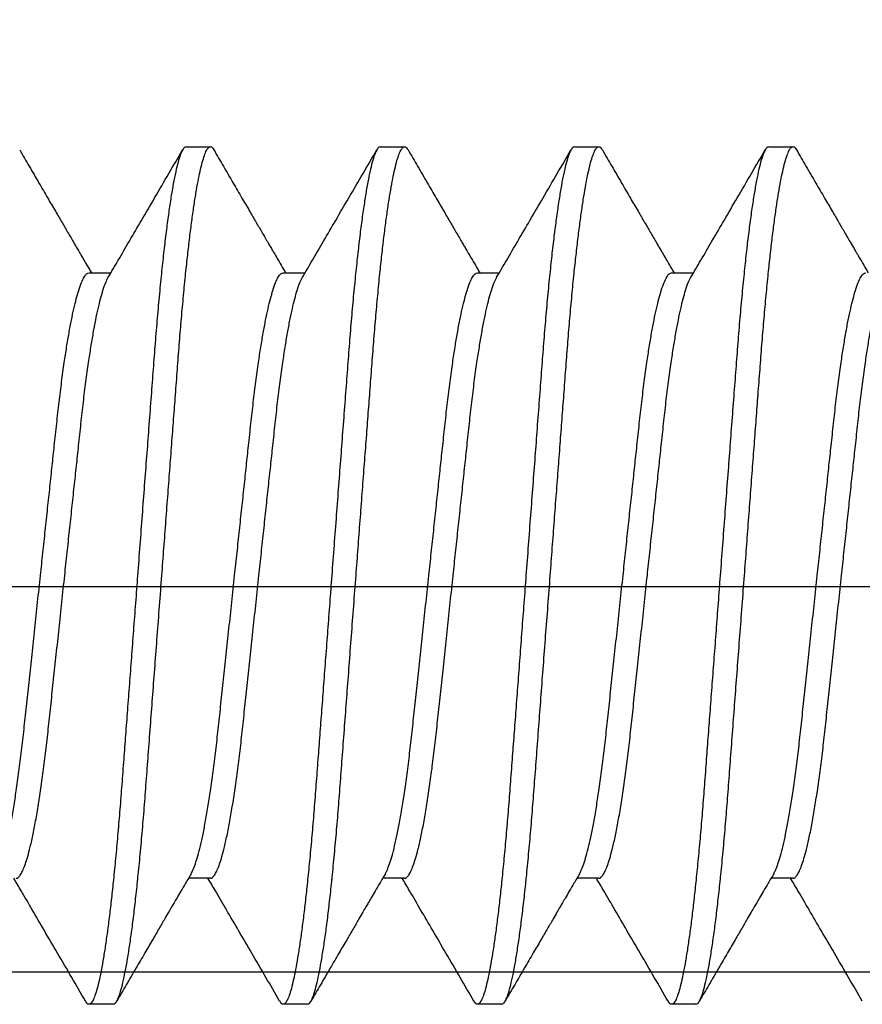
# Model space of a CAD drawing. Units: inches. Extents: x 110 to 640, y 2 to 403.
# Drawn here: x 336 to 337, y 189 to 189 of the extents above; entities that cross this region are included whole.
import ezdxf

# ---------------------------------------------------------------- set-up
doc = ezdxf.new("R2010")
doc.units = ezdxf.units.IN
doc.header["$MEASUREMENT"] = 0
doc.linetypes.add('SLD-Solid', pattern=[0])

msp = doc.modelspace()

# ---------------------------------------------------------------- linework, layer by layer
at = {"color": 7, "linetype": 'SLD-Solid', "lineweight": 25}
for p, q in [((336.49469, 188.77827), (336.4986, 188.77827)), ((336.52594, 188.77827), (336.52985, 188.77827)), ((336.55719, 188.77827), (336.5611, 188.77827)), ((336.58844, 188.77827), (336.59235, 188.77827)), ((336.47907, 188.75797), (336.48259, 188.75797)), ((336.51032, 188.75797), (336.51384, 188.75797)), ((336.54157, 188.75797), (336.54509, 188.75797)), ((336.57282, 188.75797), (336.57634, 188.75797)), ((336.4986, 188.66056), (336.49508, 188.66056)), ((336.52985, 188.66056), (336.52633, 188.66056)), ((336.5611, 188.66056), (336.55758, 188.66056)), ((336.59235, 188.66056), (336.58883, 188.66056)), ((336.48298, 188.64027), (336.47907, 188.64027)), ((336.51423, 188.64027), (336.51032, 188.64027)), ((336.54548, 188.64027), (336.54157, 188.64027)), ((336.57673, 188.64027), (336.57282, 188.64027))]:
    msp.add_line(p, q, dxfattribs=at)
msp.add_lwpolyline([(336.25809, 189.27044), (336.88359, 189.27044, -0.414214), (336.94559, 189.20844), (336.94559, 188.70744, -0.414214), (336.88359, 188.64544), (336.25809, 188.64544)], format="xyb")
msp.add_lwpolyline([(336.25809, 189.20844), (336.88359, 189.20844), (336.88359, 188.70744), (336.25809, 188.70744)])
for points, knots in [([(336.46792, 188.77774), (336.46843, 188.77688), (336.46946, 188.7751), (336.47096, 188.77252), (336.47237, 188.7701), (336.47361, 188.76798), (336.47467, 188.76616), (336.47551, 188.76473), (336.47614, 188.76364), (336.4766, 188.76286), (336.47699, 188.76218), (336.47739, 188.7615), (336.47786, 188.7607), (336.47844, 188.75971), (336.47898, 188.75878), (336.47933, 188.75818), (336.47946, 188.75797)], [0, 0, 0, 0, 0.131754, 0.269047, 0.391275, 0.498461, 0.590627, 0.66779, 0.715825, 0.755433, 0.786621, 0.818021, 0.858712, 0.908689, 0.967941, 1, 1, 1, 1]), ([(336.49469, 188.77827), (336.49459, 188.77823), (336.49437, 188.77817), (336.49403, 188.77762), (336.49367, 188.77673), (336.4933, 188.77546), (336.49292, 188.77382), (336.49254, 188.77185), (336.49217, 188.76958), (336.4918, 188.76706), (336.49143, 188.76425), (336.49107, 188.76118), (336.49071, 188.75782), (336.49035, 188.75417), (336.49, 188.75026), (336.48967, 188.74619), (336.48935, 188.74196), (336.48902, 188.73755), (336.48867, 188.73302), (336.48833, 188.72841), (336.48797, 188.72375), (336.48761, 188.71898), (336.48725, 188.71414), (336.48689, 188.70941), (336.48655, 188.70483), (336.48621, 188.70043), (336.48589, 188.69608), (336.48556, 188.69181), (336.48525, 188.68764), (336.48494, 188.6836), (336.48464, 188.67958), (336.48434, 188.67559), (336.48404, 188.67164), (336.48372, 188.66783), (336.48339, 188.66415), (336.48305, 188.66076), (336.48272, 188.65765), (336.4824, 188.65483), (336.48206, 188.65222), (336.48173, 188.64984), (336.48139, 188.64771), (336.48106, 188.64583), (336.48072, 188.64417), (336.48038, 188.64275), (336.48003, 188.64163), (336.4797, 188.64084), (336.47937, 188.64037), (336.47906, 188.64022), (336.47878, 188.64034), (336.47859, 188.64066), (336.47851, 188.6408)], [0, 0, 0, 0, 0.02165, 0.043662, 0.065985, 0.088567, 0.111348, 0.134268, 0.155947, 0.177639, 0.199287, 0.220838, 0.242239, 0.264717, 0.286913, 0.308776, 0.330331, 0.352142, 0.374294, 0.395446, 0.416809, 0.438333, 0.459965, 0.481651, 0.501369, 0.521045, 0.54064, 0.560113, 0.579427, 0.598546, 0.617435, 0.63791, 0.658256, 0.678917, 0.699871, 0.721072, 0.740521, 0.760098, 0.779764, 0.799477, 0.819197, 0.838883, 0.858494, 0.879931, 0.901179, 0.922189, 0.942916, 0.963319, 0.984969, 1, 1, 1, 1]), ([(336.48216, 188.75725), (336.4827, 188.75817), (336.48384, 188.76011), (336.48562, 188.76316), (336.48757, 188.7665), (336.48969, 188.77013), (336.49189, 188.77391), (336.49339, 188.77648), (336.49412, 188.77775)], [0, 0, 0, 0, 0.134737, 0.283546, 0.446448, 0.623464, 0.814618, 1, 1, 1, 1]), ([(336.48298, 188.64027), (336.48308, 188.6403), (336.48329, 188.64036), (336.48363, 188.64089), (336.48398, 188.64175), (336.48434, 188.64297), (336.48471, 188.64456), (336.48509, 188.64646), (336.48545, 188.64865), (336.48582, 188.65109), (336.48618, 188.65381), (336.48653, 188.65678), (336.48679, 188.65914), (336.48705, 188.66166), (336.48731, 188.66436), (336.48767, 188.66827), (336.488, 188.67234), (336.48832, 188.67657), (336.48865, 188.68098), (336.48899, 188.68551), (336.48934, 188.69013), (336.48969, 188.69479), (336.49005, 188.69955), (336.49042, 188.70439), (336.49078, 188.70912), (336.49112, 188.7137), (336.49145, 188.7181), (336.49178, 188.72246), (336.49211, 188.72673), (336.49242, 188.73089), (336.49273, 188.73493), (336.49303, 188.73896), (336.49333, 188.74294), (336.49363, 188.74689), (336.49395, 188.75071), (336.49428, 188.75438), (336.49461, 188.75778), (336.49495, 188.76088), (336.49527, 188.7637), (336.49561, 188.76631), (336.49594, 188.76869), (336.49628, 188.77083), (336.49661, 188.7727), (336.49695, 188.77437), (336.49729, 188.77578), (336.49764, 188.7769), (336.49797, 188.7777), (336.4983, 188.77817), (336.49861, 188.77831), (336.49889, 188.7782), (336.49908, 188.77787), (336.49916, 188.77774)], [0, 0, 0, 0, 0.0212731, 0.0428959, 0.0648219, 0.0869999, 0.1093748, 0.1318884, 0.1531889, 0.1745074, 0.1957919, 0.2169909, 0.2380542, 0.242251, 0.2647298, 0.2869268, 0.30879, 0.3303468, 0.3521583, 0.3743108, 0.3954639, 0.4168276, 0.4383521, 0.459985, 0.4816726, 0.5013907, 0.5210678, 0.5406631, 0.5601372, 0.579452, 0.5985712, 0.617461, 0.637937, 0.6582837, 0.678946, 0.6999002, 0.721102, 0.7405521, 0.76013, 0.7797962, 0.7995104, 0.8192314, 0.8389181, 0.8585299, 0.879968, 0.9012164, 0.9222269, 0.9429546, 0.9633586, 0.9850096, 1, 1, 1, 1]), ([(336.49917, 188.77774), (336.49968, 188.77688), (336.50071, 188.7751), (336.50221, 188.77252), (336.50362, 188.7701), (336.50486, 188.76798), (336.50592, 188.76616), (336.50676, 188.76473), (336.50739, 188.76364), (336.50785, 188.76286), (336.50824, 188.76218), (336.50864, 188.7615), (336.50911, 188.7607), (336.50969, 188.75971), (336.51023, 188.75878), (336.51058, 188.75818), (336.51071, 188.75797)], [0, 0, 0, 0, 0.131754, 0.269047, 0.391275, 0.498461, 0.590627, 0.66779, 0.715825, 0.755433, 0.786621, 0.818021, 0.858712, 0.908689, 0.967941, 1, 1, 1, 1]), ([(336.52594, 188.77827), (336.52584, 188.77823), (336.52562, 188.77817), (336.52528, 188.77762), (336.52492, 188.77673), (336.52455, 188.77546), (336.52417, 188.77382), (336.52379, 188.77185), (336.52342, 188.76958), (336.52305, 188.76706), (336.52268, 188.76425), (336.52232, 188.76118), (336.52196, 188.75782), (336.5216, 188.75417), (336.52125, 188.75026), (336.52092, 188.74619), (336.5206, 188.74196), (336.52027, 188.73755), (336.51992, 188.73302), (336.51958, 188.72841), (336.51922, 188.72375), (336.51886, 188.71898), (336.5185, 188.71414), (336.51814, 188.70941), (336.5178, 188.70483), (336.51746, 188.70043), (336.51714, 188.69608), (336.51681, 188.69181), (336.5165, 188.68764), (336.51619, 188.6836), (336.51589, 188.67958), (336.51559, 188.67559), (336.51529, 188.67164), (336.51497, 188.66783), (336.51464, 188.66415), (336.5143, 188.66076), (336.51397, 188.65765), (336.51365, 188.65483), (336.51331, 188.65222), (336.51298, 188.64984), (336.51264, 188.64771), (336.51231, 188.64583), (336.51197, 188.64417), (336.51163, 188.64275), (336.51128, 188.64163), (336.51095, 188.64084), (336.51062, 188.64037), (336.51031, 188.64022), (336.51003, 188.64034), (336.50984, 188.64066), (336.50976, 188.6408)], [0, 0, 0, 0, 0.02165, 0.043662, 0.065985, 0.088567, 0.111348, 0.134268, 0.155947, 0.177639, 0.199287, 0.220838, 0.242239, 0.264717, 0.286913, 0.308776, 0.330331, 0.352142, 0.374294, 0.395446, 0.416809, 0.438333, 0.459965, 0.481651, 0.501369, 0.521045, 0.54064, 0.560113, 0.579427, 0.598546, 0.617435, 0.63791, 0.658256, 0.678917, 0.699871, 0.721072, 0.740521, 0.760098, 0.779764, 0.799477, 0.819197, 0.838883, 0.858494, 0.879931, 0.901179, 0.922189, 0.942916, 0.963319, 0.984969, 1, 1, 1, 1]), ([(336.51341, 188.75725), (336.51395, 188.75817), (336.51509, 188.76011), (336.51687, 188.76316), (336.51882, 188.7665), (336.52094, 188.77013), (336.52314, 188.77391), (336.52464, 188.77648), (336.52537, 188.77775)], [0, 0, 0, 0, 0.134737, 0.283546, 0.446448, 0.623464, 0.814618, 1, 1, 1, 1]), ([(336.51423, 188.64027), (336.51433, 188.6403), (336.51454, 188.64036), (336.51488, 188.64089), (336.51523, 188.64175), (336.51559, 188.64297), (336.51596, 188.64456), (336.51634, 188.64646), (336.5167, 188.64865), (336.51707, 188.65109), (336.51743, 188.65381), (336.51778, 188.65678), (336.51804, 188.65914), (336.5183, 188.66166), (336.51856, 188.66436), (336.51892, 188.66827), (336.51925, 188.67234), (336.51957, 188.67657), (336.5199, 188.68098), (336.52024, 188.68551), (336.52059, 188.69013), (336.52094, 188.69479), (336.5213, 188.69955), (336.52167, 188.70439), (336.52203, 188.70912), (336.52237, 188.7137), (336.5227, 188.7181), (336.52303, 188.72246), (336.52336, 188.72673), (336.52367, 188.73089), (336.52398, 188.73493), (336.52428, 188.73896), (336.52458, 188.74294), (336.52488, 188.74689), (336.5252, 188.75071), (336.52553, 188.75438), (336.52586, 188.75778), (336.5262, 188.76088), (336.52652, 188.7637), (336.52686, 188.76631), (336.52719, 188.76869), (336.52753, 188.77083), (336.52786, 188.7727), (336.5282, 188.77437), (336.52854, 188.77578), (336.52889, 188.7769), (336.52922, 188.7777), (336.52955, 188.77817), (336.52986, 188.77831), (336.53014, 188.7782), (336.53033, 188.77787), (336.53041, 188.77774)], [0, 0, 0, 0, 0.0212731, 0.0428959, 0.0648219, 0.0869999, 0.1093748, 0.1318884, 0.1531889, 0.1745074, 0.1957919, 0.2169909, 0.2380542, 0.242251, 0.2647298, 0.2869268, 0.30879, 0.3303468, 0.3521583, 0.3743108, 0.3954639, 0.4168276, 0.4383521, 0.459985, 0.4816726, 0.5013907, 0.5210678, 0.5406631, 0.5601372, 0.579452, 0.5985712, 0.617461, 0.637937, 0.6582837, 0.678946, 0.6999002, 0.721102, 0.7405521, 0.76013, 0.7797962, 0.7995104, 0.8192314, 0.8389181, 0.8585299, 0.879968, 0.9012164, 0.9222269, 0.9429546, 0.9633586, 0.9850096, 1, 1, 1, 1]), ([(336.53042, 188.77774), (336.53093, 188.77688), (336.53196, 188.7751), (336.53346, 188.77252), (336.53487, 188.7701), (336.53611, 188.76798), (336.53717, 188.76616), (336.53801, 188.76473), (336.53864, 188.76364), (336.5391, 188.76286), (336.53949, 188.76218), (336.53989, 188.7615), (336.54036, 188.7607), (336.54094, 188.75971), (336.54148, 188.75878), (336.54183, 188.75818), (336.54196, 188.75797)], [0, 0, 0, 0, 0.131754, 0.269047, 0.391275, 0.498461, 0.590627, 0.66779, 0.715825, 0.755433, 0.786621, 0.818021, 0.858712, 0.908689, 0.967941, 1, 1, 1, 1]), ([(336.55719, 188.77827), (336.55709, 188.77823), (336.55687, 188.77817), (336.55653, 188.77762), (336.55617, 188.77673), (336.5558, 188.77546), (336.55542, 188.77382), (336.55504, 188.77185), (336.55467, 188.76958), (336.5543, 188.76706), (336.55393, 188.76425), (336.55357, 188.76118), (336.55321, 188.75782), (336.55285, 188.75417), (336.5525, 188.75026), (336.55217, 188.74619), (336.55185, 188.74196), (336.55152, 188.73755), (336.55117, 188.73302), (336.55083, 188.72841), (336.55047, 188.72375), (336.55011, 188.71898), (336.54975, 188.71414), (336.54939, 188.70941), (336.54905, 188.70483), (336.54871, 188.70043), (336.54839, 188.69608), (336.54806, 188.69181), (336.54775, 188.68764), (336.54744, 188.6836), (336.54714, 188.67958), (336.54684, 188.67559), (336.54654, 188.67164), (336.54622, 188.66783), (336.54589, 188.66415), (336.54555, 188.66076), (336.54522, 188.65765), (336.5449, 188.65483), (336.54456, 188.65222), (336.54423, 188.64984), (336.54389, 188.64771), (336.54356, 188.64583), (336.54322, 188.64417), (336.54288, 188.64275), (336.54253, 188.64163), (336.5422, 188.64084), (336.54187, 188.64037), (336.54156, 188.64022), (336.54128, 188.64034), (336.54109, 188.64066), (336.54101, 188.6408)], [0, 0, 0, 0, 0.02165, 0.043662, 0.065985, 0.088567, 0.111348, 0.134268, 0.155947, 0.177639, 0.199287, 0.220838, 0.242239, 0.264717, 0.286913, 0.308776, 0.330331, 0.352142, 0.374294, 0.395446, 0.416809, 0.438333, 0.459965, 0.481651, 0.501369, 0.521045, 0.54064, 0.560113, 0.579427, 0.598546, 0.617435, 0.63791, 0.658256, 0.678917, 0.699871, 0.721072, 0.740521, 0.760098, 0.779764, 0.799477, 0.819197, 0.838883, 0.858494, 0.879931, 0.901179, 0.922189, 0.942916, 0.963319, 0.984969, 1, 1, 1, 1]), ([(336.54466, 188.75725), (336.5452, 188.75817), (336.54634, 188.76011), (336.54812, 188.76316), (336.55007, 188.7665), (336.55219, 188.77013), (336.55439, 188.77391), (336.55589, 188.77648), (336.55662, 188.77775)], [0, 0, 0, 0, 0.134737, 0.283546, 0.446448, 0.623464, 0.814618, 1, 1, 1, 1]), ([(336.54548, 188.64027), (336.54558, 188.6403), (336.54579, 188.64036), (336.54613, 188.64089), (336.54648, 188.64175), (336.54684, 188.64297), (336.54721, 188.64456), (336.54759, 188.64646), (336.54795, 188.64865), (336.54832, 188.65109), (336.54868, 188.65381), (336.54903, 188.65678), (336.54929, 188.65914), (336.54955, 188.66166), (336.54981, 188.66436), (336.55017, 188.66827), (336.5505, 188.67234), (336.55082, 188.67657), (336.55115, 188.68098), (336.55149, 188.68551), (336.55184, 188.69013), (336.55219, 188.69479), (336.55255, 188.69955), (336.55292, 188.70439), (336.55328, 188.70912), (336.55362, 188.7137), (336.55395, 188.7181), (336.55428, 188.72246), (336.55461, 188.72673), (336.55492, 188.73089), (336.55523, 188.73493), (336.55553, 188.73896), (336.55583, 188.74294), (336.55613, 188.74689), (336.55645, 188.75071), (336.55678, 188.75438), (336.55711, 188.75778), (336.55745, 188.76088), (336.55777, 188.7637), (336.55811, 188.76631), (336.55844, 188.76869), (336.55878, 188.77083), (336.55911, 188.7727), (336.55945, 188.77437), (336.55979, 188.77578), (336.56014, 188.7769), (336.56047, 188.7777), (336.5608, 188.77817), (336.56111, 188.77831), (336.56139, 188.7782), (336.56158, 188.77787), (336.56166, 188.77774)], [0, 0, 0, 0, 0.0212731, 0.0428959, 0.0648219, 0.0869999, 0.1093748, 0.1318884, 0.1531889, 0.1745074, 0.1957919, 0.2169909, 0.2380542, 0.242251, 0.2647298, 0.2869268, 0.30879, 0.3303468, 0.3521583, 0.3743108, 0.3954639, 0.4168276, 0.4383521, 0.459985, 0.4816726, 0.5013907, 0.5210678, 0.5406631, 0.5601372, 0.579452, 0.5985712, 0.617461, 0.637937, 0.6582837, 0.678946, 0.6999002, 0.721102, 0.7405521, 0.76013, 0.7797962, 0.7995104, 0.8192314, 0.8389181, 0.8585299, 0.879968, 0.9012164, 0.9222269, 0.9429546, 0.9633586, 0.9850096, 1, 1, 1, 1]), ([(336.56167, 188.77774), (336.56218, 188.77688), (336.56321, 188.7751), (336.56471, 188.77252), (336.56612, 188.7701), (336.56736, 188.76798), (336.56842, 188.76616), (336.56926, 188.76473), (336.56989, 188.76364), (336.57035, 188.76286), (336.57074, 188.76218), (336.57114, 188.7615), (336.57161, 188.7607), (336.57219, 188.75971), (336.57273, 188.75878), (336.57308, 188.75818), (336.57321, 188.75797)], [0, 0, 0, 0, 0.1317536, 0.2690469, 0.3912748, 0.4984615, 0.5906274, 0.6677899, 0.7158246, 0.7554333, 0.7866212, 0.8180205, 0.8587121, 0.9086892, 0.9679406, 1, 1, 1, 1]), ([(336.58844, 188.77827), (336.58834, 188.77823), (336.58812, 188.77817), (336.58778, 188.77762), (336.58742, 188.77673), (336.58705, 188.77546), (336.58667, 188.77382), (336.58629, 188.77185), (336.58592, 188.76958), (336.58555, 188.76706), (336.58518, 188.76425), (336.58482, 188.76118), (336.58446, 188.75782), (336.5841, 188.75417), (336.58375, 188.75026), (336.58342, 188.74619), (336.5831, 188.74196), (336.58277, 188.73755), (336.58242, 188.73302), (336.58208, 188.72841), (336.58172, 188.72375), (336.58136, 188.71898), (336.581, 188.71414), (336.58064, 188.70941), (336.5803, 188.70483), (336.57996, 188.70043), (336.57964, 188.69608), (336.57931, 188.69181), (336.579, 188.68764), (336.57869, 188.6836), (336.57839, 188.67958), (336.57809, 188.67559), (336.57779, 188.67164), (336.57747, 188.66783), (336.57714, 188.66415), (336.5768, 188.66076), (336.57647, 188.65765), (336.57615, 188.65483), (336.57581, 188.65222), (336.57548, 188.64984), (336.57514, 188.64771), (336.57481, 188.64583), (336.57447, 188.64417), (336.57413, 188.64275), (336.57378, 188.64163), (336.57345, 188.64084), (336.57312, 188.64037), (336.57281, 188.64022), (336.57253, 188.64034), (336.57234, 188.64066), (336.57226, 188.6408)], [0, 0, 0, 0, 0.02165, 0.043662, 0.065985, 0.088567, 0.111348, 0.134268, 0.155947, 0.177639, 0.199287, 0.220838, 0.242239, 0.264717, 0.286913, 0.308776, 0.330331, 0.352142, 0.374294, 0.395446, 0.416809, 0.438333, 0.459965, 0.481651, 0.501369, 0.521045, 0.54064, 0.560113, 0.579427, 0.598546, 0.617435, 0.63791, 0.658256, 0.678917, 0.699871, 0.721072, 0.740521, 0.760098, 0.779764, 0.799477, 0.819197, 0.838883, 0.858494, 0.879931, 0.901179, 0.922189, 0.942916, 0.963319, 0.984969, 1, 1, 1, 1]), ([(336.57591, 188.75725), (336.57645, 188.75817), (336.57759, 188.76011), (336.57937, 188.76316), (336.58132, 188.7665), (336.58344, 188.77013), (336.58564, 188.77391), (336.58714, 188.77648), (336.58787, 188.77775)], [0, 0, 0, 0, 0.134737, 0.283546, 0.446448, 0.623464, 0.814618, 1, 1, 1, 1]), ([(336.57673, 188.64027), (336.57683, 188.6403), (336.57704, 188.64036), (336.57738, 188.64089), (336.57773, 188.64175), (336.57809, 188.64297), (336.57846, 188.64456), (336.57884, 188.64646), (336.5792, 188.64865), (336.57957, 188.65109), (336.57993, 188.65381), (336.58028, 188.65678), (336.58054, 188.65914), (336.5808, 188.66166), (336.58106, 188.66436), (336.58142, 188.66827), (336.58175, 188.67234), (336.58207, 188.67657), (336.5824, 188.68098), (336.58274, 188.68551), (336.58309, 188.69013), (336.58344, 188.69479), (336.5838, 188.69955), (336.58417, 188.70439), (336.58453, 188.70912), (336.58487, 188.7137), (336.5852, 188.7181), (336.58553, 188.72246), (336.58586, 188.72673), (336.58617, 188.73089), (336.58648, 188.73493), (336.58678, 188.73896), (336.58708, 188.74294), (336.58738, 188.74689), (336.5877, 188.75071), (336.58803, 188.75438), (336.58836, 188.75778), (336.5887, 188.76088), (336.58902, 188.7637), (336.58936, 188.76631), (336.58969, 188.76869), (336.59003, 188.77083), (336.59036, 188.7727), (336.5907, 188.77437), (336.59104, 188.77578), (336.59139, 188.7769), (336.59172, 188.7777), (336.59205, 188.77817), (336.59236, 188.77831), (336.59264, 188.7782), (336.59283, 188.77787), (336.59291, 188.77774)], [0, 0, 0, 0, 0.0212731, 0.0428959, 0.0648219, 0.0869999, 0.1093748, 0.1318884, 0.1531889, 0.1745074, 0.1957919, 0.2169909, 0.2380542, 0.242251, 0.2647298, 0.2869268, 0.30879, 0.3303468, 0.3521583, 0.3743108, 0.3954639, 0.4168276, 0.4383521, 0.459985, 0.4816726, 0.5013907, 0.5210678, 0.5406631, 0.5601372, 0.579452, 0.5985712, 0.617461, 0.637937, 0.6582837, 0.678946, 0.6999002, 0.721102, 0.7405521, 0.76013, 0.7797962, 0.7995104, 0.8192314, 0.8389181, 0.8585299, 0.879968, 0.9012164, 0.9222269, 0.9429546, 0.9633586, 0.9850096, 1, 1, 1, 1]), ([(336.59292, 188.77774), (336.59343, 188.77688), (336.59446, 188.7751), (336.59596, 188.77252), (336.59737, 188.7701), (336.59861, 188.76798), (336.59967, 188.76616), (336.60051, 188.76473), (336.60114, 188.76364), (336.6016, 188.76286), (336.60199, 188.76218), (336.60239, 188.7615), (336.60286, 188.7607), (336.60344, 188.75971), (336.60398, 188.75878), (336.60433, 188.75818), (336.60446, 188.75797)], [0, 0, 0, 0, 0.131754, 0.269047, 0.391275, 0.498461, 0.590627, 0.66779, 0.715825, 0.755433, 0.786621, 0.818021, 0.858712, 0.908689, 0.967941, 1, 1, 1, 1]), ([(336.46426, 188.66131), (336.46435, 188.66147), (336.46457, 188.66186), (336.46493, 188.66282), (336.46534, 188.66413), (336.46575, 188.66573), (336.46617, 188.66762), (336.46659, 188.6698), (336.46701, 188.67224), (336.46743, 188.67502), (336.46785, 188.6781), (336.46827, 188.68145), (336.46866, 188.68497), (336.46905, 188.68867), (336.46947, 188.69254), (336.4699, 188.69657), (336.47034, 188.70072), (336.4708, 188.70497), (336.47123, 188.70905), (336.47165, 188.71292), (336.47203, 188.71653), (336.47241, 188.72009), (336.47279, 188.72356), (336.47314, 188.72692), (336.47351, 188.73032), (336.47387, 188.73375), (336.47426, 188.7372), (336.47467, 188.74049), (336.47507, 188.74344), (336.47547, 188.74605), (336.47585, 188.74833), (336.47624, 188.7504), (336.47663, 188.75224), (336.47702, 188.75384), (336.47743, 188.75527), (336.47785, 188.75646), (336.47828, 188.75733), (336.47868, 188.75787), (336.47894, 188.75794), (336.47907, 188.75797)], [0, 0, 0, 0, 0.019351, 0.045818, 0.072517, 0.099364, 0.126273, 0.153157, 0.180767, 0.208164, 0.237751, 0.266871, 0.295429, 0.324014, 0.353159, 0.382234, 0.411653, 0.441306, 0.471077, 0.496344, 0.521538, 0.546589, 0.571428, 0.59599, 0.620214, 0.648253, 0.676326, 0.704941, 0.734004, 0.758942, 0.784063, 0.809298, 0.834574, 0.859819, 0.88496, 0.914361, 0.943412, 0.972012, 1, 1, 1, 1]), ([(336.49551, 188.66131), (336.4956, 188.66147), (336.49582, 188.66186), (336.49618, 188.66282), (336.49659, 188.66413), (336.497, 188.66573), (336.49742, 188.66762), (336.49784, 188.6698), (336.49826, 188.67224), (336.49868, 188.67502), (336.4991, 188.6781), (336.49952, 188.68145), (336.49991, 188.68497), (336.5003, 188.68867), (336.50072, 188.69254), (336.50115, 188.69657), (336.50159, 188.70072), (336.50205, 188.70497), (336.50248, 188.70905), (336.5029, 188.71292), (336.50328, 188.71653), (336.50366, 188.72009), (336.50404, 188.72356), (336.50439, 188.72692), (336.50476, 188.73032), (336.50512, 188.73375), (336.50551, 188.7372), (336.50592, 188.74049), (336.50632, 188.74344), (336.50672, 188.74605), (336.5071, 188.74833), (336.50749, 188.7504), (336.50788, 188.75224), (336.50827, 188.75384), (336.50868, 188.75527), (336.5091, 188.75646), (336.50953, 188.75733), (336.50993, 188.75787), (336.51019, 188.75794), (336.51032, 188.75797)], [0, 0, 0, 0, 0.0193507, 0.0458179, 0.0725168, 0.0993639, 0.126273, 0.1531566, 0.1807665, 0.2081637, 0.237751, 0.2668714, 0.2954286, 0.3240143, 0.3531593, 0.3822344, 0.4116532, 0.4413057, 0.4710765, 0.4963436, 0.5215383, 0.5465894, 0.5714283, 0.5959899, 0.6202136, 0.6482526, 0.6763264, 0.7049409, 0.7340039, 0.758942, 0.7840632, 0.8092977, 0.8345737, 0.8598186, 0.8849603, 0.9143613, 0.9434123, 0.9720116, 1, 1, 1, 1]), ([(336.52676, 188.66131), (336.52685, 188.66147), (336.52707, 188.66186), (336.52743, 188.66282), (336.52784, 188.66413), (336.52825, 188.66573), (336.52867, 188.66762), (336.52909, 188.6698), (336.52951, 188.67224), (336.52993, 188.67502), (336.53035, 188.6781), (336.53077, 188.68145), (336.53116, 188.68497), (336.53155, 188.68867), (336.53197, 188.69254), (336.5324, 188.69657), (336.53284, 188.70072), (336.5333, 188.70497), (336.53373, 188.70905), (336.53415, 188.71292), (336.53453, 188.71653), (336.53491, 188.72009), (336.53529, 188.72356), (336.53564, 188.72692), (336.53601, 188.73032), (336.53637, 188.73375), (336.53676, 188.7372), (336.53717, 188.74049), (336.53757, 188.74344), (336.53797, 188.74605), (336.53835, 188.74833), (336.53874, 188.7504), (336.53913, 188.75224), (336.53952, 188.75384), (336.53993, 188.75527), (336.54035, 188.75646), (336.54078, 188.75733), (336.54118, 188.75787), (336.54144, 188.75794), (336.54157, 188.75797)], [0, 0, 0, 0, 0.019351, 0.045818, 0.072517, 0.099364, 0.126273, 0.153157, 0.180767, 0.208164, 0.237751, 0.266871, 0.295429, 0.324014, 0.353159, 0.382234, 0.411653, 0.441306, 0.471077, 0.496344, 0.521538, 0.546589, 0.571428, 0.59599, 0.620214, 0.648253, 0.676326, 0.704941, 0.734004, 0.758942, 0.784063, 0.809298, 0.834574, 0.859819, 0.88496, 0.914361, 0.943412, 0.972012, 1, 1, 1, 1]), ([(336.55801, 188.66131), (336.5581, 188.66147), (336.55832, 188.66186), (336.55868, 188.66282), (336.55909, 188.66413), (336.5595, 188.66573), (336.55992, 188.66762), (336.56034, 188.6698), (336.56076, 188.67224), (336.56118, 188.67502), (336.5616, 188.6781), (336.56202, 188.68145), (336.56241, 188.68497), (336.5628, 188.68867), (336.56322, 188.69254), (336.56365, 188.69657), (336.56409, 188.70072), (336.56455, 188.70497), (336.56498, 188.70905), (336.5654, 188.71292), (336.56578, 188.71653), (336.56616, 188.72009), (336.56654, 188.72356), (336.56689, 188.72692), (336.56726, 188.73032), (336.56762, 188.73375), (336.56801, 188.7372), (336.56842, 188.74049), (336.56882, 188.74344), (336.56922, 188.74605), (336.5696, 188.74833), (336.56999, 188.7504), (336.57038, 188.75224), (336.57077, 188.75384), (336.57118, 188.75527), (336.5716, 188.75646), (336.57203, 188.75733), (336.57243, 188.75787), (336.57269, 188.75794), (336.57282, 188.75797)], [0, 0, 0, 0, 0.0193507, 0.0458179, 0.0725168, 0.0993639, 0.126273, 0.1531566, 0.1807665, 0.2081637, 0.237751, 0.2668714, 0.2954286, 0.3240143, 0.3531593, 0.3822344, 0.4116532, 0.4413057, 0.4710765, 0.4963436, 0.5215383, 0.5465894, 0.5714283, 0.5959899, 0.6202136, 0.6482526, 0.6763264, 0.7049409, 0.7340039, 0.758942, 0.7840632, 0.8092977, 0.8345737, 0.8598186, 0.8849603, 0.9143613, 0.9434123, 0.9720116, 1, 1, 1, 1]), ([(336.58926, 188.66131), (336.58935, 188.66147), (336.58957, 188.66186), (336.58993, 188.66282), (336.59034, 188.66413), (336.59075, 188.66573), (336.59117, 188.66762), (336.59159, 188.6698), (336.59201, 188.67224), (336.59243, 188.67502), (336.59285, 188.6781), (336.59327, 188.68145), (336.59366, 188.68497), (336.59405, 188.68867), (336.59447, 188.69254), (336.5949, 188.69657), (336.59534, 188.70072), (336.5958, 188.70497), (336.59623, 188.70905), (336.59665, 188.71292), (336.59703, 188.71653), (336.59741, 188.72009), (336.59779, 188.72356), (336.59814, 188.72692), (336.59851, 188.73032), (336.59887, 188.73375), (336.59926, 188.7372), (336.59967, 188.74049), (336.60007, 188.74344), (336.60047, 188.74605), (336.60085, 188.74833), (336.60124, 188.7504), (336.60163, 188.75224), (336.60202, 188.75384), (336.60243, 188.75527), (336.60285, 188.75646), (336.60328, 188.75733), (336.60368, 188.75787), (336.60394, 188.75794), (336.60407, 188.75797)], [0, 0, 0, 0, 0.019351, 0.045818, 0.072517, 0.099364, 0.126273, 0.153157, 0.180767, 0.208164, 0.237751, 0.266871, 0.295429, 0.324014, 0.353159, 0.382234, 0.411653, 0.441306, 0.471077, 0.496344, 0.521538, 0.546589, 0.571428, 0.59599, 0.620214, 0.648253, 0.676326, 0.704941, 0.734004, 0.758942, 0.784063, 0.809298, 0.834574, 0.859819, 0.88496, 0.914361, 0.943412, 0.972012, 1, 1, 1, 1]), ([(336.46735, 188.66056), (336.46735, 188.66056), (336.46746, 188.66052), (336.46767, 188.66067), (336.46802, 188.66101), (336.46837, 188.66165), (336.46874, 188.66254), (336.46912, 188.6637), (336.46953, 188.6652), (336.46997, 188.6671), (336.47043, 188.66942), (336.47088, 188.67204), (336.47133, 188.67495), (336.47176, 188.6781), (336.47218, 188.68145), (336.47257, 188.68497), (336.47296, 188.68867), (336.47337, 188.69254), (336.47381, 188.69657), (336.47425, 188.70072), (336.4747, 188.70497), (336.47514, 188.70905), (336.47555, 188.71292), (336.47594, 188.71653), (336.47632, 188.72009), (336.47669, 188.72356), (336.47705, 188.72692), (336.47742, 188.73032), (336.47778, 188.73375), (336.47816, 188.7372), (336.47857, 188.74049), (336.47898, 188.74344), (336.47938, 188.74605), (336.47976, 188.74833), (336.48015, 188.7504), (336.48054, 188.75224), (336.48093, 188.75385), (336.48133, 188.75526), (336.48175, 188.75645), (336.48203, 188.75699), (336.48217, 188.75725)], [0, 0, 0, 0, 0.000084, 0.023849, 0.048014, 0.072525, 0.097323, 0.122342, 0.147515, 0.177281, 0.207043, 0.236683, 0.266087, 0.295667, 0.324781, 0.353332, 0.381911, 0.411049, 0.440118, 0.46953, 0.499176, 0.52894, 0.554201, 0.57939, 0.604435, 0.629269, 0.653825, 0.678043, 0.706075, 0.734143, 0.762751, 0.791807, 0.81674, 0.841855, 0.867084, 0.892354, 0.917593, 0.942729, 0.972124, 1, 1, 1, 1]), ([(336.4986, 188.66056), (336.4986, 188.66056), (336.49871, 188.66052), (336.49892, 188.66067), (336.49927, 188.66101), (336.49962, 188.66165), (336.49999, 188.66254), (336.50037, 188.6637), (336.50078, 188.6652), (336.50122, 188.6671), (336.50168, 188.66942), (336.50213, 188.67204), (336.50258, 188.67495), (336.50301, 188.6781), (336.50343, 188.68145), (336.50382, 188.68497), (336.50421, 188.68867), (336.50462, 188.69254), (336.50506, 188.69657), (336.5055, 188.70072), (336.50595, 188.70497), (336.50639, 188.70905), (336.5068, 188.71292), (336.50719, 188.71653), (336.50757, 188.72009), (336.50794, 188.72356), (336.5083, 188.72692), (336.50867, 188.73032), (336.50903, 188.73375), (336.50941, 188.7372), (336.50982, 188.74049), (336.51023, 188.74344), (336.51063, 188.74605), (336.51101, 188.74833), (336.5114, 188.7504), (336.51179, 188.75224), (336.51218, 188.75385), (336.51258, 188.75526), (336.513, 188.75645), (336.51328, 188.75699), (336.51342, 188.75725)], [0, 0, 0, 0, 0.000084, 0.023849, 0.048014, 0.072525, 0.097323, 0.122342, 0.147515, 0.177281, 0.207043, 0.236683, 0.266087, 0.295667, 0.324781, 0.353332, 0.381911, 0.411049, 0.440118, 0.46953, 0.499176, 0.52894, 0.554201, 0.57939, 0.604435, 0.629269, 0.653825, 0.678043, 0.706075, 0.734143, 0.762751, 0.791807, 0.81674, 0.841855, 0.867084, 0.892354, 0.917593, 0.942729, 0.972124, 1, 1, 1, 1]), ([(336.52985, 188.66056), (336.52985, 188.66056), (336.52996, 188.66052), (336.53017, 188.66067), (336.53052, 188.66101), (336.53087, 188.66165), (336.53124, 188.66254), (336.53162, 188.6637), (336.53203, 188.6652), (336.53247, 188.6671), (336.53293, 188.66942), (336.53338, 188.67204), (336.53383, 188.67495), (336.53426, 188.6781), (336.53468, 188.68145), (336.53507, 188.68497), (336.53546, 188.68867), (336.53587, 188.69254), (336.53631, 188.69657), (336.53675, 188.70072), (336.5372, 188.70497), (336.53764, 188.70905), (336.53805, 188.71292), (336.53844, 188.71653), (336.53882, 188.72009), (336.53919, 188.72356), (336.53955, 188.72692), (336.53992, 188.73032), (336.54028, 188.73375), (336.54066, 188.7372), (336.54107, 188.74049), (336.54148, 188.74344), (336.54188, 188.74605), (336.54226, 188.74833), (336.54265, 188.7504), (336.54304, 188.75224), (336.54343, 188.75385), (336.54383, 188.75526), (336.54425, 188.75645), (336.54453, 188.75699), (336.54467, 188.75725)], [0, 0, 0, 0, 0.000084, 0.023849, 0.048014, 0.072525, 0.097323, 0.122342, 0.147515, 0.177281, 0.207043, 0.236683, 0.266087, 0.295667, 0.324781, 0.353332, 0.381911, 0.411049, 0.440118, 0.46953, 0.499176, 0.52894, 0.554201, 0.57939, 0.604435, 0.629269, 0.653825, 0.678043, 0.706075, 0.734143, 0.762751, 0.791807, 0.81674, 0.841855, 0.867084, 0.892354, 0.917593, 0.942729, 0.972124, 1, 1, 1, 1]), ([(336.5611, 188.66056), (336.5611, 188.66056), (336.56121, 188.66052), (336.56142, 188.66067), (336.56177, 188.66101), (336.56212, 188.66165), (336.56249, 188.66254), (336.56287, 188.6637), (336.56328, 188.6652), (336.56372, 188.6671), (336.56418, 188.66942), (336.56463, 188.67204), (336.56508, 188.67495), (336.56551, 188.6781), (336.56593, 188.68145), (336.56632, 188.68497), (336.56671, 188.68867), (336.56712, 188.69254), (336.56756, 188.69657), (336.568, 188.70072), (336.56845, 188.70497), (336.56889, 188.70905), (336.5693, 188.71292), (336.56969, 188.71653), (336.57007, 188.72009), (336.57044, 188.72356), (336.5708, 188.72692), (336.57117, 188.73032), (336.57153, 188.73375), (336.57191, 188.7372), (336.57232, 188.74049), (336.57273, 188.74344), (336.57313, 188.74605), (336.57351, 188.74833), (336.5739, 188.7504), (336.57429, 188.75224), (336.57468, 188.75385), (336.57508, 188.75526), (336.5755, 188.75645), (336.57578, 188.75699), (336.57592, 188.75725)], [0, 0, 0, 0, 0.000084, 0.023849, 0.048014, 0.072525, 0.097323, 0.122342, 0.147515, 0.177281, 0.207043, 0.236683, 0.266087, 0.295667, 0.324781, 0.353332, 0.381911, 0.411049, 0.440118, 0.46953, 0.499176, 0.52894, 0.554201, 0.57939, 0.604435, 0.629269, 0.653825, 0.678043, 0.706075, 0.734143, 0.762751, 0.791807, 0.81674, 0.841855, 0.867084, 0.892354, 0.917593, 0.942729, 0.972124, 1, 1, 1, 1]), ([(336.59235, 188.66056), (336.59235, 188.66056), (336.59246, 188.66052), (336.59267, 188.66067), (336.59302, 188.66101), (336.59337, 188.66165), (336.59374, 188.66254), (336.59412, 188.6637), (336.59453, 188.6652), (336.59497, 188.6671), (336.59543, 188.66942), (336.59588, 188.67204), (336.59633, 188.67495), (336.59676, 188.6781), (336.59718, 188.68145), (336.59757, 188.68497), (336.59796, 188.68867), (336.59837, 188.69254), (336.59881, 188.69657), (336.59925, 188.70072), (336.5997, 188.70497), (336.60014, 188.70905), (336.60055, 188.71292), (336.60094, 188.71653), (336.60132, 188.72009), (336.60169, 188.72356), (336.60205, 188.72692), (336.60242, 188.73032), (336.60278, 188.73375), (336.60316, 188.7372), (336.60357, 188.74049), (336.60398, 188.74344), (336.60438, 188.74605), (336.60476, 188.74833), (336.60515, 188.7504), (336.60554, 188.75224), (336.60593, 188.75385), (336.60633, 188.75526), (336.60675, 188.75645), (336.60703, 188.75699), (336.60717, 188.75725)], [0, 0, 0, 0, 0.000084, 0.023849, 0.048014, 0.072525, 0.097323, 0.122342, 0.147515, 0.177281, 0.207043, 0.236683, 0.266087, 0.295667, 0.324781, 0.353332, 0.381911, 0.411049, 0.440118, 0.46953, 0.499176, 0.52894, 0.554201, 0.57939, 0.604435, 0.629269, 0.653825, 0.678043, 0.706075, 0.734143, 0.762751, 0.791807, 0.81674, 0.841855, 0.867084, 0.892354, 0.917593, 0.942729, 0.972124, 1, 1, 1, 1]), ([(336.49551, 188.66128), (336.49521, 188.66077), (336.49465, 188.65983), (336.4939, 188.65854), (336.49328, 188.65748), (336.49279, 188.65664), (336.49233, 188.65586), (336.49183, 188.655), (336.49116, 188.65385), (336.4903, 188.65237), (336.48923, 188.65055), (336.488, 188.64843), (336.48659, 188.64601), (336.48509, 188.64343), (336.48405, 188.64166), (336.48355, 188.64079)], [0, 0, 0, 0, 0.074807, 0.137943, 0.189389, 0.22913, 0.261677, 0.303356, 0.355652, 0.430091, 0.519004, 0.622408, 0.740322, 0.87277, 1, 1, 1, 1]), ([(336.52676, 188.66128), (336.52646, 188.66077), (336.5259, 188.65983), (336.52515, 188.65854), (336.52453, 188.65748), (336.52404, 188.65664), (336.52358, 188.65586), (336.52308, 188.655), (336.52241, 188.65385), (336.52155, 188.65237), (336.52048, 188.65055), (336.51925, 188.64843), (336.51784, 188.64601), (336.51634, 188.64343), (336.5153, 188.64166), (336.5148, 188.64079)], [0, 0, 0, 0, 0.074807, 0.137943, 0.189389, 0.22913, 0.261677, 0.303356, 0.355652, 0.430091, 0.519004, 0.622408, 0.740322, 0.87277, 1, 1, 1, 1]), ([(336.55801, 188.66128), (336.55771, 188.66077), (336.55715, 188.65983), (336.5564, 188.65854), (336.55578, 188.65748), (336.55529, 188.65664), (336.55483, 188.65586), (336.55433, 188.655), (336.55366, 188.65385), (336.5528, 188.65237), (336.55173, 188.65055), (336.5505, 188.64843), (336.54909, 188.64601), (336.54759, 188.64343), (336.54655, 188.64166), (336.54605, 188.64079)], [0, 0, 0, 0, 0.074807, 0.137943, 0.189389, 0.22913, 0.261677, 0.303356, 0.355652, 0.430091, 0.519004, 0.622408, 0.740322, 0.87277, 1, 1, 1, 1]), ([(336.58926, 188.66128), (336.58896, 188.66077), (336.5884, 188.65983), (336.58765, 188.65854), (336.58703, 188.65748), (336.58654, 188.65664), (336.58608, 188.65586), (336.58558, 188.655), (336.58491, 188.65385), (336.58405, 188.65237), (336.58298, 188.65055), (336.58175, 188.64843), (336.58034, 188.64601), (336.57884, 188.64343), (336.5778, 188.64166), (336.5773, 188.64079)], [0, 0, 0, 0, 0.0748074, 0.1379433, 0.1893891, 0.22913, 0.2616766, 0.3033563, 0.355652, 0.4300912, 0.5190044, 0.6224082, 0.7403224, 0.8727703, 1, 1, 1, 1]), ([(336.47849, 188.64079), (336.47776, 188.64206), (336.47626, 188.64463), (336.47406, 188.64841), (336.47194, 188.65204), (336.46999, 188.65538), (336.46835, 188.65819), (336.46736, 188.65988), (336.46696, 188.66056)], [0, 0, 0, 0, 0.192139, 0.390233, 0.573682, 0.742509, 0.896735, 1, 1, 1, 1]), ([(336.50974, 188.64079), (336.50901, 188.64206), (336.50751, 188.64463), (336.50531, 188.64841), (336.50319, 188.65204), (336.50124, 188.65538), (336.4996, 188.65819), (336.49861, 188.65988), (336.49821, 188.66056)], [0, 0, 0, 0, 0.192139, 0.390233, 0.573682, 0.742509, 0.896735, 1, 1, 1, 1]), ([(336.54099, 188.64079), (336.54026, 188.64206), (336.53876, 188.64463), (336.53656, 188.64841), (336.53444, 188.65204), (336.53249, 188.65538), (336.53085, 188.65819), (336.52986, 188.65988), (336.52946, 188.66056)], [0, 0, 0, 0, 0.192139, 0.390233, 0.573682, 0.742509, 0.896735, 1, 1, 1, 1]), ([(336.57224, 188.64079), (336.57151, 188.64206), (336.57001, 188.64463), (336.56781, 188.64841), (336.56569, 188.65204), (336.56374, 188.65538), (336.5621, 188.65819), (336.56111, 188.65988), (336.56071, 188.66056)], [0, 0, 0, 0, 0.192139, 0.390233, 0.573682, 0.742509, 0.896735, 1, 1, 1, 1]), ([(336.60349, 188.64079), (336.60276, 188.64206), (336.60126, 188.64463), (336.59906, 188.64841), (336.59694, 188.65204), (336.59499, 188.65538), (336.59335, 188.65819), (336.59236, 188.65988), (336.59196, 188.66056)], [0, 0, 0, 0, 0.192139, 0.390233, 0.573682, 0.742509, 0.896735, 1, 1, 1, 1])]:
    msp.add_open_spline(points, degree=3, knots=knots, dxfattribs=at)

doc.saveas('drawing.dxf')
